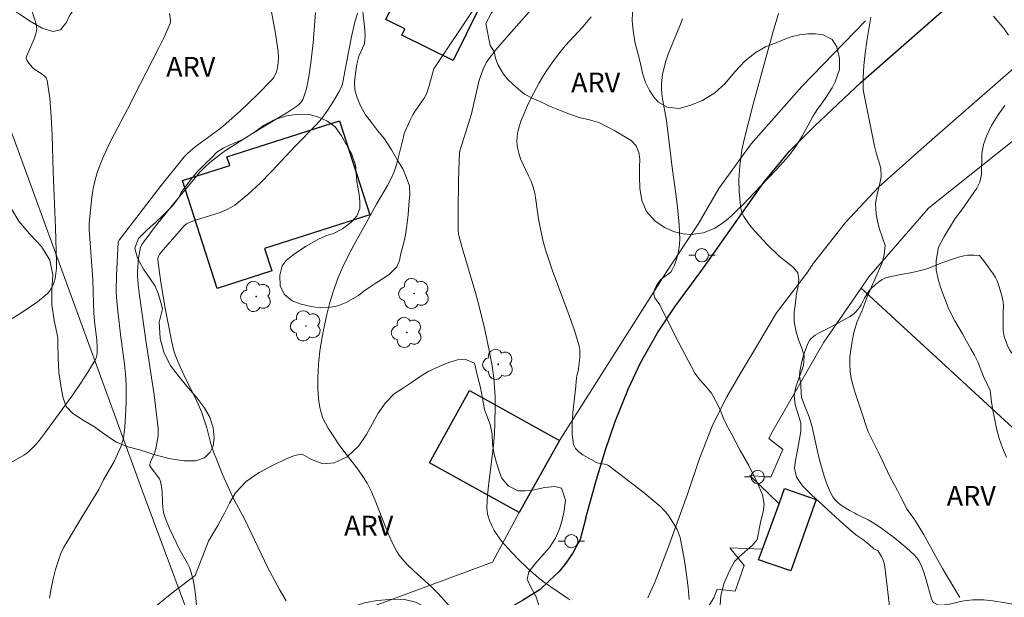
# Model space of a CAD drawing. Units: metres. Extents: x 279744 to 280259, y 1667686 to 1668250.
# Drawn here: x 279932 to 280006, y 1668018 to 1668061 of the extents above; entities that cross this region are included whole.
import ezdxf

# ---------------------------------------------------------------- set-up
doc = ezdxf.new("R2010")
doc.units = ezdxf.units.M
doc.header["$MEASUREMENT"] = 0
for name, color, linetype, lineweight, true_color in [('Arvores_Isoladas', 7, 'Continuous', 18, 0x00ff33), ('Curvas_Intermediarias', 7, 'Continuous', 9, 0x783c14), ('Curvas_Mestras', 7, 'Continuous', 20, 0x783c14), ('Topon_Vegetacao', 7, 'Continuous', 9, 0x00ff33), ('Vegetacao', 7, 'Orla8', 9, 0x00ff33)]:
    doc.layers.add(name, color=color, linetype=linetype, lineweight=lineweight, true_color=true_color)
for name, color, linetype, lineweight in [('Cerca', 8, 'Cerca', 20), ('Edificacoes', 7, 'Continuous', 30), ('Muro_Grade', 8, 'Continuous', 20), ('Pavimentacao_Asfaltica_Mfio', 10, 'Continuous', 30), ('Pavimentacao_Asfaltica_S_Mfio', 10, 'Continuous', 15), ('Poste', 7, 'Continuous', 9)]:
    doc.layers.add(name, color=color, linetype=linetype, lineweight=lineweight)
doc.styles.add('Arial', font='arial.ttf', dxfattribs={"height": 1.5})
doc.styles.get("Standard").update_dxf_attribs({"font": 'arial.ttf'})
doc.linetypes.add('Cerca', pattern='A,10,0,["X",Standard,S=1,R=0,X=0,Y=-0.5],0.1', length=10.1)
doc.linetypes.add('Orla8', pattern='A,6,-0.5,["V",Standard,S=1,R=0,X=-0.5,Y=-1],-0.5,6,-0.5,["V",Standard,S=1,R=0,X=-0.5,Y=-1],-0.5', length=14)

# ---------------------------------------------------------------- blocks, each defined once
blk = doc.blocks.new('Arvore')
at = {"layer": 'Arvores_Isoladas'}
blk.add_lwpolyline([(-0.718, 0.493, 0.872324), (-0.722, -0.551, 0.862983), (0.284, -0.827, 0.900105), (0.89, 0.029, 0.863155), (0.262, 0.861, 0.882486)], format="xyb", close=True, dxfattribs=at)
blk.add_circle((0, 0), 0.0286, dxfattribs=at)
blk = doc.blocks.new('Poste')
at = {"layer": 'Poste'}
for points in [[(-0.5, 0), (-1, 0)], [(0.5, 0), (1, 0)]]:
    blk.add_lwpolyline(points, dxfattribs=at)
blk.add_lwpolyline([(0, 0.5, 1), (0, -0.5, 1)], format="xyb", close=True, dxfattribs=at)

msp = doc.modelspace()

# ---------------------------------------------------------------- linework, layer by layer
at = {"layer": 'Cerca', "flags": 128}
for points in [[(279969.764, 1668024.064), (279967.739, 1668020.313), (279946.188, 1668012.322), (279946.093, 1668012.576), (279941.265, 1668025.608), (279924.868, 1668070.509), (279916.293, 1668094.06), (279900.591, 1668137.765), (279890.216, 1668165.583)], [(279972.814, 1668029.529), (279980.898, 1668042.295), (279983.301, 1668045.908), (279984.861, 1668048.611), (279987.327, 1668051.998), (279991.159, 1668056.345), (279995.967, 1668061.342)]]:
    msp.add_lwpolyline(points, dxfattribs=at)
at = {"layer": 'Curvas_Intermediarias', "flags": 128}
for points, elevation in [([(279932.787, 1668062.24), (279933.082, 1668061.417), (279933.182, 1668061.074), (279933.213, 1668060.901), (279933.225, 1668060.73), (279933.21, 1668060.564), (279933.135, 1668060.261), (279933.029, 1668059.962), (279932.439, 1668058.617), (279932.413, 1668058.514), (279932.421, 1668058.467), (279932.475, 1668058.348), (279932.62, 1668058.112), (279932.892, 1668057.787), (279933.089, 1668057.622), (279933.553, 1668057.334), (279933.765, 1668057.184), (279933.929, 1668057.009), (279934.018, 1668056.796), (279934.205, 1668055.46), (279934.321, 1668054.089), (279934.388, 1668052.693), (279934.467, 1668049.878), (279934.65, 1668045.642), (279934.712, 1668042.994), (279934.704, 1668042.587), (279934.672, 1668042.187), (279934.607, 1668041.797), (279934.541, 1668041.558), (279934.451, 1668041.32), (279934.337, 1668041.088), (279934.2, 1668040.87), (279934.041, 1668040.672), (279933.863, 1668040.501), (279933.271, 1668040.039), (279932.65, 1668039.6), (279932.008, 1668039.182), (279931.352, 1668038.781)], 139), ([(279950.928, 1668062.427), (279951.293, 1668060.366), (279951.499, 1668058.991), (279951.527, 1668058.585), (279951.514, 1668058.176), (279951.457, 1668057.777), (279951.379, 1668057.471), (279951.257, 1668057.175), (279951.175, 1668057.04), (279951.079, 1668056.918), (279949.888, 1668055.698), (279948.64, 1668054.517), (279947.362, 1668053.373), (279946.991, 1668053.066), (279945.431, 1668051.932), (279945.049, 1668051.638), (279944.637, 1668051.28), (279944.383, 1668051.02), (279942.649, 1668048.841), (279941.055, 1668046.781), (279939.473, 1668044.714), (279939.414, 1668044.613), (279939.391, 1668044.539), (279939.256, 1668042.043), (279939.243, 1668040.814), (279939.259, 1668040.395), (279939.333, 1668039.557), (279939.567, 1668037.551), (279939.859, 1668035.3), (279939.933, 1668034.549), (279939.98, 1668033.797), (279939.997, 1668032.496), (279939.978, 1668031.843), (279939.885, 1668030.544), (279939.809, 1668029.903), (279939.754, 1668029.611), (279939.576, 1668029.04), (279939.343, 1668028.483), (279939.079, 1668027.924), (279938.281, 1668026.539), (279937.917, 1668025.813), (279936.622, 1668023.72), (279935.541, 1668021.905), (279935.28, 1668021.434), (279935.049, 1668020.953), (279934.858, 1668020.457), (279934.648, 1668019.756), (279934.47, 1668019.041), (279934.321, 1668018.316), (279934.198, 1668017.584)], 141), ([(279954.328, 1668061.964), (279954.151, 1668059.676), (279953.984, 1668058.155), (279953.834, 1668057.074), (279953.705, 1668056.427), (279953.624, 1668056.108), (279953.422, 1668055.491), (279953.366, 1668055.368), (279953.212, 1668055.137), (279953.119, 1668055.033), (279952.908, 1668054.855), (279952.243, 1668054.417), (279951.564, 1668053.995), (279949.498, 1668052.759), (279947.525, 1668051.5), (279947.103, 1668051.209), (279946.695, 1668050.903), (279946.305, 1668050.577), (279945.922, 1668050.213), (279945.557, 1668049.828), (279945.205, 1668049.428), (279943.707, 1668047.616), (279942.3, 1668045.857), (279941.317, 1668044.571), (279941.186, 1668044.368), (279941.086, 1668044.151), (279940.938, 1668043.37), (279940.865, 1668042.689), (279940.851, 1668042.348), (279940.858, 1668042.009), (279940.906, 1668041.348), (279940.979, 1668040.686), (279941.541, 1668036.775), (279942.11, 1668032.973), (279942.274, 1668031.705), (279942.409, 1668030.437), (279942.42, 1668030.159), (279942.407, 1668029.879), (279942.374, 1668029.599), (279942.27, 1668029.044), (279942.161, 1668028.606), (279941.872, 1668027.968), (279941.813, 1668027.807), (279941.793, 1668027.713), (279941.794, 1668027.615), (279941.823, 1668027.527), (279941.948, 1668027.34), (279942.392, 1668026.801), (279942.515, 1668026.612), (279942.6, 1668026.409), (279942.677, 1668026.036), (279942.71, 1668025.648), (279942.731, 1668024.853), (279942.76, 1668024.46), (279942.829, 1668024.078), (279942.952, 1668023.667), (279943.27, 1668022.864), (279943.821, 1668021.682), (279944.005, 1668021.32), (279944.617, 1668020.257), (279944.791, 1668019.894), (279944.926, 1668019.518), (279945.059, 1668018.974), (279945.157, 1668018.419), (279945.231, 1668017.857), (279945.454, 1668015.651)], 142), ([(279957.52, 1668061.922), (279957.313, 1668061.242), (279957.076, 1668060.254), (279956.82, 1668058.953), (279956.403, 1668056.67), (279956.351, 1668056.459), (279956.112, 1668055.986), (279955.693, 1668055.245), (279955.238, 1668054.525), (279954.8, 1668053.923), (279954.374, 1668053.437), (279952.8, 1668051.821), (279951.033, 1668049.94), (279950.13, 1668049.026), (279949.196, 1668048.162), (279948.217, 1668047.367), (279947.687, 1668047.044), (279947.106, 1668046.8), (279945.254, 1668046.235), (279944.665, 1668046.003), (279944.555, 1668045.939), (279944.363, 1668045.765), (279942.649, 1668043.805), (279942.524, 1668043.631), (279942.441, 1668043.479), (279942.389, 1668043.31), (279942.379, 1668043.224), (279942.507, 1668042.246), (279942.644, 1668041.351), (279942.951, 1668039.562), (279943.422, 1668037.096), (279943.588, 1668036.421), (279943.689, 1668036.089), (279943.807, 1668035.764), (279944.086, 1668035.105), (279944.389, 1668034.454), (279945.339, 1668032.515), (279945.727, 1668031.637), (279945.883, 1668031.178), (279946.092, 1668030.481), (279946.409, 1668029.267), (279946.597, 1668028.671), (279946.82, 1668028.097), (279947.295, 1668026.957), (279948.054, 1668025.267), (279948.339, 1668024.703), (279948.941, 1668023.589), (279950.732, 1668019.872), (279951.592, 1668018.241), (279952.108, 1668017.362)], 143), ([(279964.47, 1668016.962), (279963.618, 1668017.936), (279963.174, 1668018.391), (279961.75, 1668019.673), (279961.291, 1668020.111), (279960.864, 1668020.575), (279960.667, 1668020.835), (279960.492, 1668021.113), (279960.19, 1668021.704), (279959.915, 1668022.309), (279959.631, 1668022.969), (279958.851, 1668024.984), (279958.564, 1668025.641), (279958.24, 1668026.277), (279957.869, 1668026.877), (279957.456, 1668027.454), (279956.153, 1668029.148), (279955.756, 1668029.735), (279955.3, 1668030.464), (279955.086, 1668030.84), (279954.897, 1668031.223), (279954.747, 1668031.616), (279954.649, 1668032.018), (279954.557, 1668032.716), (279954.508, 1668033.429), (279954.498, 1668034.151), (279954.523, 1668034.875), (279954.579, 1668035.595), (279954.664, 1668036.305), (279954.805, 1668037.226), (279954.976, 1668038.146), (279955.179, 1668039.063), (279955.415, 1668039.972), (279955.686, 1668040.867), (279955.995, 1668041.744), (279956.371, 1668042.643), (279956.799, 1668043.522), (279957.262, 1668044.387), (279958.228, 1668046.104), (279958.959, 1668047.443), (279959.775, 1668048.859), (279960.025, 1668049.339), (279960.249, 1668049.831), (279960.411, 1668050.266), (279960.547, 1668050.712), (279961.002, 1668052.53), (279961.049, 1668052.78), (279961.465, 1668053.753), (279961.694, 1668054.201), (279961.855, 1668054.463), (279962.391, 1668055.22), (279962.557, 1668055.478), (279962.699, 1668055.747), (279962.815, 1668056.028), (279962.91, 1668056.319), (279963.231, 1668057.509), (279963.291, 1668057.694), (279963.335, 1668057.78), (279966.388, 1668062.354)], 144), ([(279989.385, 1668061.897), (279988.931, 1668060.333), (279987.469, 1668055.007), (279986.791, 1668052.332), (279986.625, 1668051.534), (279986.457, 1668050.321), (279986.386, 1668049.315), (279986.406, 1668048.41), (279986.518, 1668047.273), (279986.571, 1668046.999), (279986.649, 1668046.738), (279986.762, 1668046.495), (279987.008, 1668046.11), (279987.29, 1668045.741), (279987.598, 1668045.385), (279988.566, 1668044.345), (279989.424, 1668043.52)], 148), ([(279979.115, 1668025.634), (279976.513, 1668027.635), (279976.376, 1668027.698), (279976.226, 1668027.733), (279975.759, 1668027.807), (279975.62, 1668027.867), (279974.575, 1668028.436), (279974.261, 1668028.659), (279974.018, 1668028.914), (279973.879, 1668029.212), (279973.764, 1668029.981), (279973.754, 1668030.8), (279973.815, 1668031.652), (279974.017, 1668033.387), (279974.093, 1668034.237), (279974.129, 1668034.452), (279974.209, 1668034.772), (279974.334, 1668035.795), (279974.353, 1668036.1), (279974.343, 1668036.4), (279974.29, 1668036.693), (279973.944, 1668037.853), (279973.549, 1668039.005), (279972.261, 1668042.447), (279971.749, 1668043.964), (279971.554, 1668044.699), (279971.31, 1668045.814), (279971.224, 1668046.3), (279971.02, 1668047.773), (279970.931, 1668048.258), (279970.813, 1668048.734), (279970.659, 1668049.17), (279970.466, 1668049.595), (279970.048, 1668050.436), (279969.863, 1668050.861), (279969.721, 1668051.296), (279969.656, 1668051.592), (279969.61, 1668051.899), (279969.588, 1668052.21), (279969.591, 1668052.521), (279969.624, 1668052.826), (279969.69, 1668053.12), (279969.886, 1668053.722), (279970.12, 1668054.319), (279970.382, 1668054.91), (279970.667, 1668055.493), (279971.273, 1668056.635), (279971.516, 1668057.057), (279971.777, 1668057.469), (279972.339, 1668058.27), (279972.933, 1668059.046), (279973.245, 1668059.425), (279974.571, 1668060.878), (279975.202, 1668061.623)], 146), ([(279982.116, 1668061.495), (279981.918, 1668060.953), (279981.252, 1668059.351), (279981.043, 1668058.814), (279980.861, 1668058.269), (279980.685, 1668057.602), (279980.618, 1668057.262), (279980.536, 1668056.577), (279980.528, 1668056.236), (279980.55, 1668055.827), (279980.603, 1668055.419), (279980.903, 1668053.782), (279981.339, 1668050.214), (279981.638, 1668048.042), (279981.769, 1668046.956), (279981.866, 1668045.873), (279981.914, 1668044.793), (279981.9, 1668044.395), (279981.848, 1668043.992), (279981.762, 1668043.591), (279981.647, 1668043.199), (279981.507, 1668042.822), (279981.348, 1668042.465), (279981.228, 1668042.291), (279981.066, 1668042.144), (279980.505, 1668041.742), (279980.353, 1668041.584), (279980.152, 1668041.283), (279980.066, 1668041.118), (279979.998, 1668040.949), (279979.953, 1668040.781), (279979.94, 1668040.62), (279979.966, 1668040.482), (279980.029, 1668040.346), (279980.395, 1668039.804), (279981.565, 1668037.451), (279983.061, 1668034.616)], 147), ([(279996.659, 1668051.824), (279995.796, 1668056.104), (279995.8, 1668057.022), (279995.855, 1668057.945), (279995.952, 1668058.871), (279996.08, 1668059.794), (279996.392, 1668061.619)], 149), ([(280003.134, 1668017.629), (280001.805, 1668019.834), (280000.396, 1668022.373), (280000.027, 1668022.996), (279999.634, 1668023.602), (279999.128, 1668024.29), (279998.648, 1668025.228), (279998.411, 1668025.733), (279997.856, 1668026.749), (279997.051, 1668028.464), (279996.191, 1668030.175), (279995.997, 1668030.685), (279995.803, 1668031.322), (279995.134, 1668033.278), (279994.902, 1668034.235), (279994.82, 1668034.756), (279994.782, 1668035.306), (279994.793, 1668035.867), (279994.934, 1668036.892), (279995.087, 1668037.71), (279995.352, 1668038.539), (279995.711, 1668039.328), (279996.149, 1668040.534), (279997.212, 1668042.934), (279997.403, 1668043.558), (279997.458, 1668044.296), (279997.02, 1668045.627), (279996.876, 1668046.16), (279996.782, 1668046.67), (279996.743, 1668047.483), (279996.853, 1668048.159), (279997.062, 1668049.005), (279997.167, 1668049.503), (279997.14, 1668050.156), (279996.79, 1668051.314), (279996.659, 1668051.824)], 149), ([(279989.424, 1668043.52), (279989.921, 1668043.106), (279990.531, 1668042.633), (279990.861, 1668042.237), (279990.937, 1668041.733), (279990.882, 1668041.223), (279990.765, 1668040.668), (279990.667, 1668039.993), (279990.582, 1668039.226), (279990.565, 1668038.545), (279990.697, 1668037.851), (279990.897, 1668037.163), (279991.147, 1668036.532), (279991.341, 1668035.953), (279991.293, 1668035.209), (279990.694, 1668033.591), (279990.583, 1668032.915), (279990.659, 1668032.228), (279990.891, 1668031.522), (279991.079, 1668030.834), (279991.08, 1668030.216), (279990.816, 1668028.654), (279990.687, 1668028.019), (279990.608, 1668027.418), (279990.752, 1668026.747), (279991.219, 1668026.075), (279991.885, 1668025.414), (279994.306, 1668023.175), (279995.252, 1668022.369), (279995.774, 1668022.012), (279996.26, 1668021.632), (279996.633, 1668021.287), (279996.914, 1668021.187), (279997.185, 1668020.737), (279997.303, 1668020.492), (279997.382, 1668020.227), (279997.431, 1668019.957), (279997.677, 1668018.023), (279997.892, 1668016.083)], 148), ([(279983.061, 1668034.616), (279983.422, 1668034.133), (279983.945, 1668033.57), (279984.312, 1668033.116), (279984.817, 1668032.18), (279985.017, 1668031.721), (279985.217, 1668031.182), (279985.448, 1668030.717), (279985.84, 1668030.022), (279986.483, 1668028.777), (279987.144, 1668027.617), (279987.437, 1668026.991), (279987.743, 1668026.423), (279988.167, 1668025.413), (279988.305, 1668024.691), (279988.226, 1668024.113), (279988.06, 1668023.444), (279987.771, 1668022.008), (279987.424, 1668021.597), (279986.438, 1668020.726), (279986.054, 1668020.349), (279985.665, 1668019.601), (279985.251, 1668018.658), (279985.016, 1668017.788), (279984.962, 1668017.05)], 147), ([(279982.636, 1668017.464), (279982.559, 1668018.392), (279982.338, 1668019.911), (279982.212, 1668020.702), (279981.936, 1668022.169), (279981.705, 1668022.783), (279981.368, 1668023.368), (279981, 1668023.925), (279980.471, 1668024.494), (279979.115, 1668025.634)], 146)]:
    msp.add_lwpolyline(points, dxfattribs=dict(at, elevation=elevation))
at = {"layer": 'Curvas_Mestras', "flags": 128}
for points, elevation in [([(279970.504, 1668062.013), (279968.605, 1668059.857), (279967.993, 1668059.126), (279967.407, 1668058.378), (279967.26, 1668058.152), (279967.03, 1668057.657), (279966.725, 1668056.839), (279966.329, 1668055.055), (279966.135, 1668054.288), (279965.87, 1668053.404), (279965.258, 1668051.471), (279965.232, 1668051.294), (279965.21, 1668050.76), (279965.166, 1668049.155), (279965.137, 1668047.011), (279965.142, 1668045.465), (279965.163, 1668045.153), (279965.428, 1668044.127), (279966.47, 1668040.652), (279966.701, 1668039.776), (279967.142, 1668037.943), (279967.536, 1668036.098), (279967.699, 1668035.172), (279967.829, 1668034.243), (279967.895, 1668033.552), (279967.93, 1668032.856), (279967.94, 1668032.158), (279967.906, 1668030.76), (279967.872, 1668030.063), (279967.8, 1668029.125), (279967.458, 1668026.313), (279967.366, 1668025.379), (279967.316, 1668024.447), (279967.326, 1668024.2), (279967.363, 1668023.952), (279967.424, 1668023.706), (279967.504, 1668023.465), (279967.707, 1668023.007), (279967.867, 1668022.713), (279968.241, 1668022.147), (279968.447, 1668021.876), (279968.887, 1668021.359), (279969.63, 1668020.577), (279970.413, 1668019.829), (279971.228, 1668019.122), (279971.683, 1668018.768), (279973.583, 1668017.452)], 145), ([(279943.284, 1668061.888), (279943.346, 1668061.389), (279943.339, 1668061.23), (279943.298, 1668061.077), (279942.889, 1668060.15), (279942.446, 1668059.231), (279941.034, 1668056.49), (279940.097, 1668054.634), (279939.112, 1668052.765), (279938.639, 1668051.824), (279938.204, 1668050.872), (279937.825, 1668049.901), (279937.637, 1668049.273), (279937.501, 1668048.628), (279937.402, 1668047.971), (279937.199, 1668045.984), (279937.183, 1668045.513), (279937.471, 1668041.716), (279937.509, 1668039.901), (279937.538, 1668039.212), (279937.596, 1668038.561), (279937.776, 1668037.117), (279937.792, 1668036.615), (279937.787, 1668036.18), (279937.763, 1668035.968), (279937.712, 1668035.765), (279937.628, 1668035.577), (279937.098, 1668034.7), (279936.533, 1668033.835), (279935.942, 1668032.98), (279933.886, 1668030.146), (279933.421, 1668029.543), (279933.176, 1668029.253), (279932.654, 1668028.712), (279932.461, 1668028.553), (279932.254, 1668028.41), (279931.049, 1668027.724)], 140), ([(280006.481, 1668060.726), (280005.662, 1668061.677)], 150), ([(280006.805, 1668060.232), (280006.481, 1668060.726)], 150), ([(280006.651, 1668028.265), (280006.35, 1668028.957), (280006.106, 1668029.686), (280005.906, 1668030.436), (280005.739, 1668031.192), (280005.59, 1668031.939), (280005.489, 1668032.625), (280005.449, 1668033.151), (280005.411, 1668033.312), (280005.205, 1668033.788), (280004.924, 1668034.379), (280004.481, 1668035.475), (280004.237, 1668035.986), (280003.963, 1668036.48), (280003.62, 1668037.048), (280003.327, 1668037.605), (280002.754, 1668038.581), (280002.504, 1668039.063), (280002.248, 1668039.608), (280001.98, 1668040.257), (280001.649, 1668041.134), (280001.499, 1668041.639), (280001.323, 1668042.453), (280001.34, 1668043.157), (280001.512, 1668044.164), (280001.914, 1668044.935), (280002.328, 1668045.649), (280002.768, 1668046.34), (280003.282, 1668047.008), (280004.408, 1668048.652), (280004.65, 1668049.115), (280004.766, 1668049.693), (280004.782, 1668051.279), (280004.904, 1668051.954), (280005.139, 1668052.594), (280005.522, 1668053.394), (280006.03, 1668054.205), (280006.537, 1668054.925)], 150)]:
    msp.add_lwpolyline(points, dxfattribs=dict(at, elevation=elevation))
at = {"layer": 'Edificacoes', "flags": 128}
for points in [[(279961.62, 1668065.421), (279962.254, 1668065.108), (279963.044, 1668066.709), (279964.363, 1668066.058), (279963.858, 1668065.033), (279965.451, 1668064.247), (279964.911, 1668063.151), (279966.702, 1668062.268), (279964.759, 1668058.327), (279960.859, 1668060.251), (279961.094, 1668060.727), (279959.655, 1668061.437)], [(279946.895, 1668041.052), (279944.268, 1668049.228), (279947.833, 1668050.374), (279947.627, 1668051.014), (279956.146, 1668053.752), (279958.433, 1668046.636), (279950.472, 1668044.077), (279951.018, 1668042.377)], [(279969.764, 1668024.064), (279962.956, 1668027.824), (279965.981, 1668033.302), (279972.814, 1668029.529)], [(279987.878, 1668020.475), (279988.172, 1668021.275), (279989.433, 1668024.712), (279989.858, 1668025.873), (279992.237, 1668025.051), (279990.336, 1668019.633)]]:
    msp.add_lwpolyline(points, close=True, dxfattribs=at)
at = {"layer": 'Muro_Grade', "flags": 128}
for points in [[(279995.645, 1668041.077), (279996.224, 1668041.921), (280000.749, 1668047.137), (280010.952, 1668055.263)], [(279989.433, 1668024.712), (279987.222, 1668026.878), (279988.812, 1668026.739), (279989.725, 1668028.835), (279988.657, 1668029.665), (279988.963, 1668030.26), (279992.818, 1668036.965), (279995.645, 1668041.077)], [(279995.645, 1668041.077), (280018.32, 1668020.175), (280028.191, 1668011.306), (280038.061, 1668002.469), (280038.774, 1668001.783), (280042.879, 1667997.832), (280048.495, 1667992.426), (280048.863, 1667992.072), (280052.437, 1667988.632), (280063.38, 1667978.466), (280067.973, 1667974.091), (280080.665, 1667960.862), (280080.546, 1667960.786)], [(279939.51, 1667996.208), (279939.412, 1667996.674), (279959.404, 1668001.666), (279960.47, 1668001.955), (279960.624, 1668001.228), (279961.071, 1667999.753), (279961.225, 1667999.404), (279968.365, 1668000.865), (279968.982, 1668001.525), (279968.992, 1668003.581), (279970.073, 1668004.402), (279976.914, 1668008.521), (279979.024, 1668010.035), (279981.232, 1668012.163), (279982.031, 1668013.681), (279984.483, 1668017.6), (279984.756, 1668018.256), (279986.097, 1668018.115), (279986.794, 1668020.053), (279985.711, 1668021.376), (279988.172, 1668021.275)]]:
    msp.add_lwpolyline(points, dxfattribs=at)
at = {"layer": 'Pavimentacao_Asfaltica_Mfio', "flags": 128}
for points in [[(279974.81, 1668023.663), (279975.615, 1668026.556), (279976.293, 1668028.809), (279977.02, 1668030.971), (279978.038, 1668033.474), (279978.95, 1668035.406), (279980.219, 1668037.672), (279981.545, 1668039.662), (279983.717, 1668042.621), (279988.296, 1668049.12), (279990.221, 1668051.454), (279992.129, 1668053.354), (279995.63, 1668056.662), (280001.139, 1668061.486), (280006.149, 1668065.941), (280012.355, 1668071.554), (280020.226, 1668078.717), (280027.078, 1668085.44), (280037.206, 1668095.576), (280046.269, 1668104.884), (280054.515, 1668113.449), (280067.942, 1668127.744), (280070.731, 1668130.855)], [(279974.81, 1668023.663), (279974.373, 1668022.032), (279973.788, 1668020.966), (279973.289, 1668020.23), (279972.788, 1668019.595), (279972.023, 1668018.887), (279971.353, 1668018.23), (279970.007, 1668017.396), (279968.941, 1668016.781), (279967.92, 1668016.352), (279959.996, 1668013.891)]]:
    msp.add_lwpolyline(points, dxfattribs=at)
at = {"layer": 'Pavimentacao_Asfaltica_S_Mfio', "flags": 128}
msp.add_lwpolyline([(279979.496, 1668017.597), (279980.043, 1668018.848), (279981.014, 1668021.35), (279982.499, 1668025.445), (279983.405, 1668028.164), (279984.407, 1668030.729), (279985.475, 1668032.826), (279986.485, 1668034.581), (279987.465, 1668036.21), (279989.241, 1668039.188), (279991.546, 1668042.201), (279992.041, 1668042.97), (279994.466, 1668046.044), (279996.992, 1668048.749), (280000.819, 1668052.152), (280008.968, 1668059.275)], dxfattribs=at)
at = {"layer": 'Vegetacao', "flags": 128}
for points in [[(279942.493, 1668038.499), (279942.578, 1668037.244), (279942.849, 1668036.216), (279943.319, 1668035.241), (279944, 1668034.338), (279944.724, 1668033.496), (279945.357, 1668032.723), (279945.91, 1668032.021), (279946.329, 1668031.298), (279946.577, 1668030.48), (279946.643, 1668029.721), (279946.58, 1668029.106), (279946.349, 1668028.651), (279945.912, 1668028.219), (279945.277, 1668027.974), (279944.351, 1668027.973), (279943.22, 1668028.154), (279942.019, 1668028.488), (279940.996, 1668028.816), (279940.107, 1668029.037), (279939.27, 1668029.397), (279938.448, 1668029.935), (279937.594, 1668030.552), (279936.738, 1668031.073), (279935.941, 1668031.562), (279935.458, 1668032.093), (279935.222, 1668032.733), (279935.054, 1668033.674), (279934.904, 1668034.714), (279934.831, 1668035.797), (279934.827, 1668036.809), (279934.807, 1668037.335), (279934.55, 1668038.63), (279934.359, 1668039.841), (279934.364, 1668040.944), (279934.428, 1668042.08), (279934.203, 1668043.179), (279933.568, 1668044.217), (279932.695, 1668045.166), (279931.855, 1668046.15), (279931.174, 1668047.283), (279930.592, 1668048.414), (279930.116, 1668049.377), (279929.902, 1668050.053), (279930.047, 1668050.983), (279930.159, 1668051.724), (279930.265, 1668052.431), (279930.364, 1668053.309), (279930.339, 1668054.143), (279930.122, 1668054.859), (279929.815, 1668055.726), (279929.469, 1668056.631), (279929.087, 1668057.469), (279928.708, 1668058.209), (279928.408, 1668058.875), (279928.333, 1668059.685), (279928.491, 1668060.596), (279928.802, 1668061.385), (279929.265, 1668062.03), (279929.794, 1668062.449), (279930.35, 1668062.559), (279931.037, 1668062.353), (279931.809, 1668061.913), (279932.672, 1668061.321), (279933.621, 1668060.781), (279934.433, 1668060.517), (279935.02, 1668060.66), (279935.434, 1668061.15), (279935.742, 1668061.784), (279936.125, 1668062.335), (279936.521, 1668062.897), (279936.972, 1668063.408), (279937.281, 1668063.841), (279938.026, 1668064.731), (279938.716, 1668065.336), (279939.478, 1668065.974), (279940.166, 1668066.447), (279940.985, 1668066.633), (279941.913, 1668066.116), (279942.213, 1668065.573), (279942.47, 1668064.898), (279942.861, 1668064.293), (279943.443, 1668063.9), (279944.146, 1668063.678), (279944.951, 1668063.662), (279945.804, 1668063.754), (279946.664, 1668063.945), (279947.464, 1668064.285), (279948.059, 1668064.643), (279948.589, 1668065.05), (279948.24, 1668066.07), (279947.52, 1668067.436), (279946.639, 1668068.821), (279945.718, 1668070.041), (279944.847, 1668071.187), (279944.045, 1668071.979), (279943.295, 1668072.503), (279942.635, 1668072.845), (279941.922, 1668073.307), (279941.529, 1668073.728), (279941.107, 1668074.307), (279940.657, 1668075.156), (279940.376, 1668076.159), (279940.251, 1668077.061), (279940.32, 1668077.871), (279940.665, 1668078.531), (279941.092, 1668078.961), (279941.498, 1668079.289), (279941.873, 1668080.147), (279941.824, 1668080.825), (279941.762, 1668081.604), (279941.827, 1668082.329), (279942.104, 1668082.965), (279942.587, 1668083.52), (279943.172, 1668083.975), (279943.689, 1668084.348), (279944.188, 1668084.604), (279944.75, 1668084.902), (279945.351, 1668085.094), (279945.997, 1668085.194), (279946.755, 1668085.191), (279947.541, 1668085.082), (279948.259, 1668084.891), (279948.922, 1668084.61), (279949.57, 1668084.227), (279950.243, 1668083.742), (279950.86, 1668083.132), (279951.481, 1668082.431), (279952.158, 1668081.725), (279952.835, 1668080.825), (279953.528, 1668079.85), (279954.191, 1668078.813), (279954.773, 1668077.646), (279955.268, 1668076.552), (279955.673, 1668075.421), (279955.948, 1668074.266), (279956.073, 1668073.276), (279956.117, 1668072.445), (279956.153, 1668071.921), (279956.324, 1668071.166), (279956.504, 1668070.306), (279956.644, 1668069.506), (279956.753, 1668068.679), (279956.917, 1668067.924), (279957.078, 1668067.319), (279957.226, 1668066.774), (279957.383, 1668066.279), (279957.522, 1668065.749), (279957.627, 1668065.161), (279957.701, 1668064.452), (279957.788, 1668063.688), (279957.851, 1668062.803), (279957.938, 1668061.769), (279958.05, 1668060.909), (279958.1, 1668060.231), (279958.028, 1668059.578), (279957.615, 1668058.641), (279957.462, 1668058.035), (279957.353, 1668057.35), (279957.281, 1668056.673), (279957.318, 1668056.096), (279957.494, 1668055.493), (279957.751, 1668054.842), (279958.12, 1668054.194), (279958.579, 1668053.618), (279959.035, 1668053.021), (279959.553, 1668052.378), (279960.072, 1668051.559), (279960.572, 1668050.723), (279960.941, 1668050.116), (279961.176, 1668049.57), (279961.443, 1668048.833), (279961.467, 1668048.18), (279961.408, 1668047.397), (279961.337, 1668046.626), (279961.256, 1668045.817), (279961.156, 1668045.081), (279960.964, 1668044.34), (279960.795, 1668043.686), (279960.682, 1668043.174), (279960.498, 1668042.677), (279959.907, 1668042.093), (279959.393, 1668041.77), (279958.844, 1668041.43), (279958.401, 1668041.122), (279957.995, 1668040.829), (279957.577, 1668040.525), (279956.644, 1668039.986), (279956.018, 1668039.731), (279955.338, 1668039.608), (279954.677, 1668039.583), (279953.993, 1668039.692), (279953.25, 1668039.85), (279952.569, 1668040.115), (279951.98, 1668040.59), (279951.661, 1668041.216), (279951.626, 1668042.043), (279951.804, 1668042.764), (279952.113, 1668043.174), (279952.735, 1668043.674), (279953.63, 1668044.25), (279954.56, 1668044.775), (279955.159, 1668045.064), (279955.702, 1668045.216), (279956.362, 1668045.565), (279956.997, 1668046.046), (279957.467, 1668046.514), (279957.688, 1668047.107), (279957.692, 1668047.631), (279957.638, 1668048.156), (279957.45, 1668049.158), (279957.407, 1668049.811), (279957.356, 1668050.381), (279957.048, 1668051.283), (279956.685, 1668051.937), (279956.297, 1668052.616), (279955.819, 1668053.288), (279955.24, 1668053.73), (279954.558, 1668054.042), (279953.874, 1668054.221), (279953.042, 1668054.255), (279952.123, 1668054.13), (279951.192, 1668053.835), (279950.392, 1668053.395), (279949.801, 1668052.981), (279949.271, 1668052.616), (279948.828, 1668052.349), (279947.857, 1668051.92), (279947.343, 1668051.674), (279946.869, 1668051.368), (279946.491, 1668050.969), (279945.943, 1668050.476), (279945.365, 1668049.885), (279944.907, 1668049.322), (279944.518, 1668048.801), (279944.16, 1668048.324), (279943.968, 1668047.939), (279943.524, 1668047.328), (279942.741, 1668046.554), (279942.273, 1668046.095), (279941.562, 1668045.471), (279940.933, 1668044.831), (279940.644, 1668044.113), (279940.846, 1668043.343), (279941.303, 1668042.505), (279941.821, 1668041.774), (279942.184, 1668041.226), (279942.413, 1668040.657), (279942.62, 1668039.987), (279942.737, 1668039.509)], [(279967.225, 1668061.121), (279967.663, 1668061.939), (279968.195, 1668062.601), (279968.827, 1668063.044), (279969.397, 1668063.35), (279970.097, 1668063.881), (279970.877, 1668064.418), (279971.515, 1668065.025), (279971.926, 1668065.541), (279972.346, 1668066.172), (279972.909, 1668066.673), (279973.628, 1668067.038), (279974.414, 1668067.176), (279975.218, 1668067.196), (279976.159, 1668067.204), (279977.033, 1668066.999), (279977.79, 1668066.446), (279978.292, 1668065.913), (279978.518, 1668065.4), (279978.61, 1668064.713), (279978.536, 1668063.868), (279978.467, 1668063.206), (279978.37, 1668062.531), (279978.307, 1668061.33), (279978.394, 1668060.602), (279978.509, 1668059.745), (279978.707, 1668058.972), (279978.919, 1668058.187), (279979.099, 1668057.374), (279979.316, 1668056.665), (279979.626, 1668056.048), (279979.979, 1668055.528), (279980.316, 1668055.159), (279980.951, 1668054.777), (279981.88, 1668054.692), (279982.677, 1668054.906), (279983.633, 1668055.287), (279984.562, 1668055.881), (279985.345, 1668056.585), (279986.072, 1668057.464), (279986.845, 1668058.278), (279987.613, 1668058.909), (279988.409, 1668059.353), (279989.095, 1668059.617), (279989.734, 1668059.889), (279990.357, 1668060.111), (279990.975, 1668060.27), (279991.608, 1668060.353), (279992.198, 1668060.352), (279992.77, 1668060.269), (279993.464, 1668059.927), (279993.811, 1668059.354), (279994.019, 1668058.483), (279994.019, 1668057.651), (279993.685, 1668056.716), (279993.463, 1668056.263), (279992.95, 1668055.464), (279992.654, 1668055.046), (279992.323, 1668054.612), (279992.002, 1668054.073), (279991.623, 1668053.377), (279991.175, 1668052.599), (279990.731, 1668051.858), (279990.268, 1668051.231), (279989.773, 1668050.636), (279989.222, 1668050.028), (279988.607, 1668049.416), (279988.059, 1668048.834), (279987.58, 1668048.329), (279987.147, 1668047.876), (279986.729, 1668047.443), (279986.311, 1668047.033), (279985.875, 1668046.612), (279985.442, 1668046.23), (279984.999, 1668045.899), (279984.559, 1668045.623), (279983.709, 1668045.251), (279982.74, 1668045.142), (279982.175, 1668045.195), (279981.506, 1668045.347), (279980.769, 1668045.663), (279980.031, 1668046.18), (279979.404, 1668046.888), (279979.053, 1668047.723), (279978.891, 1668048.651), (279978.856, 1668049.566), (279978.856, 1668050.24), (279978.879, 1668050.851), (279978.821, 1668051.356), (279978.614, 1668051.849), (279978.246, 1668052.262), (279977.67, 1668052.595), (279977.057, 1668052.96), (279976.462, 1668053.259), (279975.784, 1668053.621), (279975.072, 1668053.835), (279974.288, 1668054.011), (279973.526, 1668054.271), (279972.795, 1668054.558), (279972.061, 1668054.865), (279971.392, 1668055.182), (279970.735, 1668055.474), (279970.163, 1668055.78), (279969.708, 1668056.141), (279969.265, 1668056.525), (279968.903, 1668056.884), (279968.569, 1668057.285), (279968.144, 1668058.021), (279967.971, 1668058.509), (279967.858, 1668059.018), (279967.555, 1668059.47)], [(280004.821, 1668043.286), (280005.218, 1668042.763), (280005.499, 1668042.368), (280005.611, 1668042.208), (280005.818, 1668041.888), (280005.943, 1668041.625), (280006.125, 1668041.103), (280006.324, 1668040.377), (280006.395, 1668040.01), (280006.421, 1668039.751), (280006.413, 1668039.223), (280006.407, 1668038.827), (280006.411, 1668037.86), (280006.448, 1668037.547), (280006.484, 1668037.395), (280006.645, 1668036.926), (280006.745, 1668036.694), (280006.922, 1668036.359), (280007.131, 1668036.05), (280007.247, 1668035.908), (280007.448, 1668035.691), (280007.879, 1668035.278), (280008.342, 1668034.89), (280008.663, 1668034.645), (280009.321, 1668034.185), (280009.857, 1668033.885), (280010.994, 1668033.378), (280011.354, 1668033.188), (280011.524, 1668033.081), (280011.763, 1668032.902), (280011.904, 1668032.774), (280012.163, 1668032.493), (280012.398, 1668032.184), (280012.833, 1668031.525), (280013.164, 1668031.034), (280013.342, 1668030.8), (280013.794, 1668030.254), (280014.032, 1668029.991), (280014.413, 1668029.628), (280014.683, 1668029.431), (280014.88, 1668029.32), (280015.29, 1668029.138), (280015.756, 1668028.983), (280015.995, 1668028.928), (280016.352, 1668028.9), (280016.587, 1668028.937), (280017.053, 1668029.105), (280017.407, 1668029.222), (280018.4, 1668029.431), (280018.899, 1668029.487), (280019.462, 1668029.511), (280019.738, 1668029.492), (280019.982, 1668029.429), (280020.084, 1668029.374), (280020.158, 1668029.311), (280020.276, 1668029.134), (280020.362, 1668028.913), (280020.467, 1668028.444), (280020.532, 1668027.916), (280020.533, 1668027.647), (280020.48, 1668027.261), (280020.352, 1668026.904), (280020.23, 1668026.674), (280020.136, 1668026.527), (280019.929, 1668026.258), (280019.673, 1668026.013), (280019.478, 1668025.869), (280019.064, 1668025.626), (280018.819, 1668025.529), (280018.301, 1668025.391), (280018.058, 1668025.302), (280017.946, 1668025.241), (280017.758, 1668025.093), (280017.672, 1668025.001), (280017.56, 1668024.851), (280017.454, 1668024.613), (280017.44, 1668024.53), (280017.443, 1668024.353), (280017.477, 1668024.168), (280017.587, 1668023.805), (280017.743, 1668023.368), (280017.841, 1668023.157), (280018.033, 1668022.875), (280018.449, 1668022.442), (280019.358, 1668021.631), (280020.045, 1668021.027), (280020.756, 1668020.367), (280022.175, 1668019.045), (280023.253, 1668018.07), (280023.938, 1668017.465), (280025.323, 1668016.273), (280026.394, 1668015.424), (280027.146, 1668014.887), (280027.541, 1668014.65), (280027.945, 1668014.457), (280028.149, 1668014.383), (280028.259, 1668014.357), (280028.49, 1668014.353), (280028.731, 1668014.394), (280029.207, 1668014.518), (280029.335, 1668014.56), (280029.58, 1668014.683), (280029.765, 1668014.773), (280030.42, 1668015.063), (280030.757, 1668015.157), (280031.269, 1668015.205), (280031.527, 1668015.194), (280031.768, 1668015.147), (280031.879, 1668015.106), (280031.986, 1668015.051), (280032.187, 1668014.902), (280032.372, 1668014.717), (280032.697, 1668014.305), (280032.931, 1668013.926), (280033.196, 1668013.39), (280033.332, 1668013.128), (280033.721, 1668012.406), (280033.917, 1668012.053), (280034.117, 1668011.727), (280034.22, 1668011.58), (280034.281, 1668011.497), (280034.397, 1668011.344), (280034.511, 1668011.205), (280034.754, 1668010.958), (280034.973, 1668010.794), (280035.101, 1668010.716), (280035.238, 1668010.644), (280035.548, 1668010.508), (280035.892, 1668010.389), (280036.368, 1668010.271), (280036.601, 1668010.234), (280037.08, 1668010.208), (280038.054, 1668010.26), (280038.54, 1668010.27), (280038.781, 1668010.256), (280039.471, 1668010.152), (280040.841, 1668009.841), (280041.937, 1668009.687), (280042.261, 1668009.572), (280042.402, 1668009.483), (280042.586, 1668009.328), (280042.927, 1668008.96), (280043.231, 1668008.537), (280043.414, 1668008.237), (280043.729, 1668007.628), (280043.953, 1668007.081), (280044.043, 1668006.793), (280044.142, 1668006.354), (280044.187, 1668005.916), (280044.185, 1668005.702), (280044.168, 1668005.482), (280044.101, 1668005.03), (280044.022, 1668004.69), (280043.859, 1668004.192), (280043.646, 1668003.728), (280043.522, 1668003.515), (280043.404, 1668003.349), (280043.114, 1668003.044), (280042.774, 1668002.774), (280042.532, 1668002.61), (280042.039, 1668002.316), (280041.741, 1668002.182), (280041.095, 1668002.006), (280040.611, 1668001.865), (280039.473, 1668001.436), (280038.937, 1668001.163), (280038.459, 1668000.823), (280038.158, 1668000.566), (280037.578, 1668000.028), (280037.293, 1667999.723), (280036.751, 1667999.075), (280036.451, 1667998.809), (280036.283, 1667998.706), (280036.08, 1667998.616), (280035.642, 1667998.489), (280035.333, 1667998.434), (280034.7, 1667998.362), (280034.232, 1667998.311), (280033.496, 1667998.201), (280033.128, 1667998.172), (280032.778, 1667998.194), (280032.613, 1667998.233), (280032.468, 1667998.287), (280032.182, 1667998.445), (280031.913, 1667998.656), (280031.75, 1667998.815), (280031.482, 1667999.155), (280031.374, 1667999.401), (280031.332, 1667999.583), (280031.286, 1667999.97), (280031.22, 1668000.398), (280031.134, 1668000.764), (280030.953, 1668001.491), (280030.768, 1668002.013), (280030.612, 1668002.314), (280030.227, 1668002.885), (280029.945, 1668003.313), (280029.695, 1668003.773), (280029.223, 1668004.705), (280028.955, 1668005.148), (280028.802, 1668005.357), (280028.661, 1668005.528), (280028.35, 1668005.854), (280027.336, 1668006.771), (280026.867, 1668007.254), (280026.662, 1668007.515), (280026.574, 1668007.657), (280026.439, 1668007.971), (280026.345, 1668008.312), (280026.211, 1668009.006), (280026.194, 1668009.184), (280026.214, 1668009.547), (280026.203, 1668009.815), (280026.1, 1668010.455), (280026.023, 1668010.767), (280025.9, 1668011.054), (280025.815, 1668011.182), (280025.453, 1668011.633), (280024.683, 1668012.513), (280023.868, 1668013.366), (280022.736, 1668014.468), (280022.163, 1668015.006), (280021.604, 1668015.484), (280021.213, 1668015.783), (280020.411, 1668016.363), (280019.526, 1668017.035), (280019.247, 1668017.304), (280018.721, 1668017.885), (280018.43, 1668018.119), (280018.268, 1668018.206), (280017.979, 1668018.321), (280017.372, 1668018.511), (280016.739, 1668018.65), (280016.31, 1668018.718), (280015.459, 1668018.8), (280015.08, 1668018.813), (280014.313, 1668018.782), (280013.739, 1668018.71), (280013.179, 1668018.597), (280012.907, 1668018.524), (280012.757, 1668018.475), (280012.466, 1668018.347), (280012.183, 1668018.192), (280011.629, 1668017.847), (280011.206, 1668017.607), (280010.987, 1668017.508), (280010.311, 1668017.279), (280009.962, 1668017.196), (280009.433, 1668017.118), (280008.627, 1668017.083), (280008.086, 1668017.092), (280007.004, 1668017.156), (280006.545, 1668017.208), (280005.632, 1668017.363), (280004.945, 1668017.446), (280004.447, 1668017.453), (280004.114, 1668017.436), (280003.451, 1668017.368), (280003.076, 1668017.302), (280002.329, 1668017.125), (280001.772, 1668017.04), (280001.553, 1668017.055), (280001.406, 1668017.094), (280001.148, 1668017.22), (280001.06, 1668017.319), (280000.957, 1668017.592), (280000.569, 1668018.958), (280000.368, 1668019.626), (280000.248, 1668019.952), (280000.015, 1668020.42), (279999.867, 1668020.633), (279999.633, 1668020.895), (279999.112, 1668021.373), (279998.193, 1668022.126), (279997.883, 1668022.364), (279997.73, 1668022.48), (279997.31, 1668022.787), (279997.031, 1668022.982), (279996.475, 1668023.339), (279996.184, 1668023.499), (279995.606, 1668023.779), (279995.311, 1668023.927), (279995.16, 1668024.011), (279995.024, 1668024.087), (279994.739, 1668024.247), (279994.165, 1668024.604), (279993.906, 1668024.808), (279993.657, 1668025.064), (279993.51, 1668025.257), (279993.274, 1668025.673), (279993, 1668026.359), (279992.843, 1668026.83), (279992.567, 1668027.784), (279992.398, 1668028.471), (279992.103, 1668029.856), (279991.942, 1668030.547), (279991.85, 1668030.891), (279991.708, 1668031.32), (279991.366, 1668032.17), (279991.145, 1668032.815), (279991.096, 1668033.121), (279991.074, 1668033.748), (279990.99, 1668034.416), (279991.001, 1668034.744), (279991.13, 1668035.385), (279991.21, 1668035.706), (279991.349, 1668036.181), (279991.602, 1668036.869), (279991.742, 1668037.109), (279991.866, 1668037.254), (279992.156, 1668037.497), (279992.512, 1668037.715), (279993.266, 1668038.094), (279993.829, 1668038.386), (279994.822, 1668038.932), (279995.12, 1668039.149), (279995.253, 1668039.273), (279995.505, 1668039.586), (279995.65, 1668039.818), (279995.914, 1668040.307), (279996.233, 1668040.84), (279996.38, 1668041.024), (279996.726, 1668041.344), (279997.067, 1668041.602), (279997.246, 1668041.718), (279997.531, 1668041.85), (279997.934, 1668041.965), (279998.769, 1668042.124), (279999.396, 1668042.243), (280000.27, 1668042.445), (280000.701, 1668042.568), (280001.035, 1668042.686), (280001.693, 1668042.952), (280002.19, 1668043.144), (280003.012, 1668043.431), (280003.431, 1668043.531), (280003.692, 1668043.564), (280004.222, 1668043.578), (280004.615, 1668043.543)], [(279946.229, 1668021.883), (279946.482, 1668022.316), (279946.929, 1668023.082), (279947.432, 1668024.027), (279947.808, 1668024.773), (279948.265, 1668025.553), (279949.069, 1668026.412), (279950.07, 1668027.086), (279951.114, 1668027.644), (279952.054, 1668028.1), (279952.748, 1668028.384), (279953.332, 1668028.489), (279954.017, 1668028.074), (279954.884, 1668027.765), (279955.751, 1668027.826), (279956.715, 1668028.279), (279957.609, 1668029.121), (279958.181, 1668029.972), (279958.65, 1668030.805), (279959.078, 1668031.602), (279959.622, 1668032.37), (279960.293, 1668033.065), (279960.997, 1668033.516), (279961.675, 1668033.976), (279962.26, 1668034.384), (279962.924, 1668034.777), (279963.686, 1668035.12), (279964.415, 1668035.446), (279965.073, 1668035.639), (279965.638, 1668035.693), (279966.369, 1668035.377), (279966.634, 1668034.301), (279966.82, 1668033.542), (279966.979, 1668032.722), (279967.138, 1668031.879), (279967.342, 1668031.265), (279967.549, 1668030.724), (279967.707, 1668029.993), (279967.722, 1668029.28), (279967.837, 1668028.576), (279968.042, 1668027.826), (279968.205, 1668027.271), (279968.403, 1668026.705), (279968.927, 1668026.097), (279969.675, 1668025.7), (279970.218, 1668025.7), (279970.898, 1668025.788), (279971.692, 1668025.958), (279972.441, 1668026.041), (279972.954, 1668025.919), (279973.255, 1668025), (279973.162, 1668024.222), (279972.997, 1668023.482), (279972.795, 1668022.822), (279972.496, 1668022.114), (279972.043, 1668021.424), (279971.471, 1668020.762), (279970.936, 1668020.138), (279970.481, 1668019.577), (279970.362, 1668019.019), (279970.632, 1668018.414), (279971.042, 1668017.666), (279971.29, 1668016.877), (279971.172, 1668016.125), (279970.686, 1668015.573), (279969.968, 1668015.043), (279969.202, 1668014.603), (279968.411, 1668014.388), (279967.545, 1668014.357), (279966.55, 1668014.485), (279965.433, 1668014.886), (279964.527, 1668015.434), (279963.964, 1668015.76), (279963.565, 1668016.122), (279963.169, 1668016.534), (279962.559, 1668016.938), (279961.893, 1668017.269), (279960.978, 1668017.485), (279959.966, 1668017.462), (279958.988, 1668017.387), (279958.044, 1668017.211), (279957.197, 1668016.948), (279956.559, 1668016.641), (279956.147, 1668016.343), (279955.631, 1668015.635), (279955.544, 1668014.909), (279955.903, 1668014.312), (279956.256, 1668013.932), (279956.723, 1668013.453), (279957.155, 1668012.776), (279957.447, 1668011.931), (279957.465, 1668011.249), (279957.181, 1668010.708), (279956.761, 1668010.177), (279956.353, 1668009.74), (279955.551, 1668009.102), (279954.822, 1668008.877), (279953.933, 1668008.891), (279953.013, 1668009.166), (279952.182, 1668009.532), (279951.447, 1668009.986), (279950.768, 1668010.56), (279950.076, 1668011.194), (279949.415, 1668011.807), (279948.876, 1668012.237), (279948.262, 1668012.62), (279947.309, 1668012.495), (279946.714, 1668012.291), (279946.128, 1668011.936), (279945.602, 1668011.543), (279945.109, 1668011.21), (279944.501, 1668011.001), (279943.774, 1668011.019), (279942.953, 1668011.246), (279942.122, 1668011.688), (279941.48, 1668012.317), (279941.033, 1668013.034), (279940.766, 1668013.841), (279940.775, 1668014.753), (279940.998, 1668015.52), (279941.341, 1668016.066), (279941.864, 1668016.615), (279942.483, 1668017.176), (279943.08, 1668017.648), (279943.675, 1668018.123), (279944.192, 1668018.513), (279944.623, 1668018.828), (279945.211, 1668019.303)]]:
    msp.add_lwpolyline(points, close=True, dxfattribs=at)

# ---------------------------------------------------------------- block references
at = {"layer": 'Arvores_Isoladas'}
for p in [(279961.798, 1668040.665), (279949.835, 1668040.434), (279953.606, 1668038.206), (279961.244, 1668037.718), (279968.162, 1668035.294)]:
    msp.add_blockref('Arvore', p, dxfattribs=at)
at = {"layer": 'Poste'}
for p in [(279983.589, 1668043.563), (279987.817, 1668026.759), (279973.705, 1668021.894)]:
    msp.add_blockref('Poste', p, dxfattribs=at)

# ---------------------------------------------------------------- texts
at = {"layer": 'Topon_Vegetacao', "style": 'Arial'}
for p in [(279943.022, 1668057.095), (279973.685, 1668055.909), (280002.131, 1668024.579), (279956.498, 1668022.318)]:
    msp.add_text('ARV', height=1.5, dxfattribs=at).set_placement(p)

doc.saveas('drawing.dxf')
